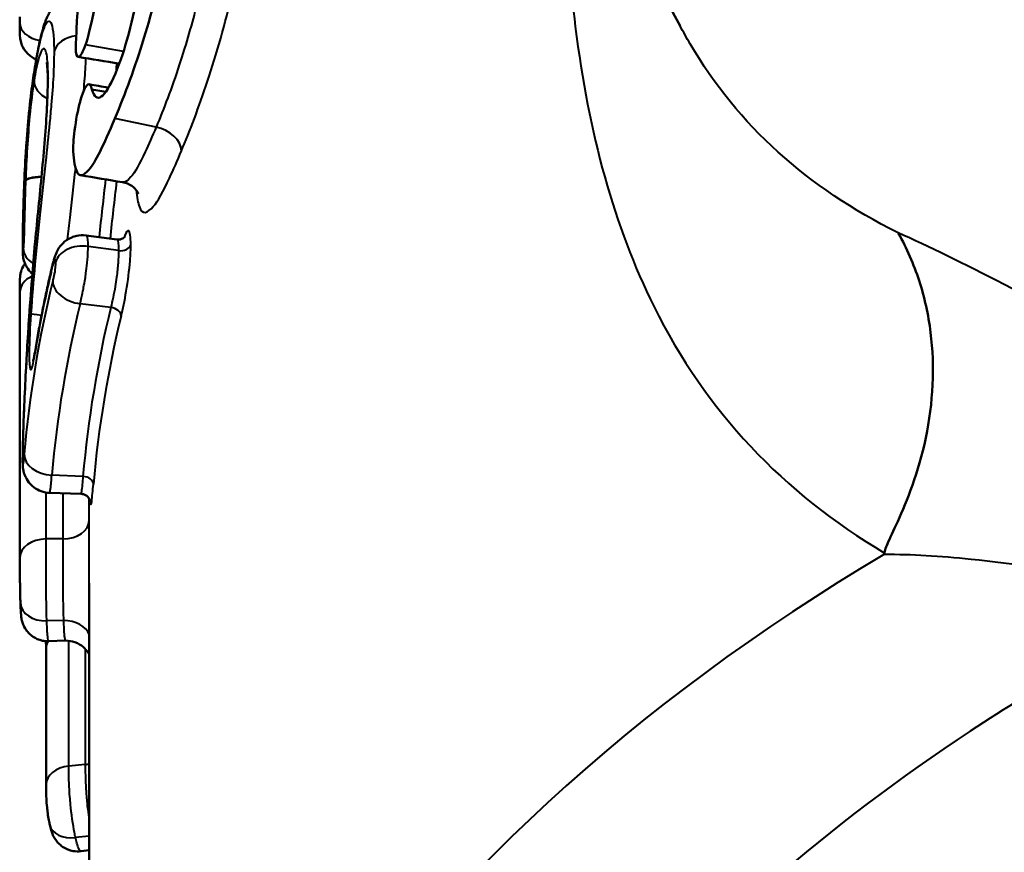
# Model space of a CAD drawing. Units: millimetres. Extents: x 67 to 434, y 174 to 363.
# Drawn here: x 387 to 394, y 289 to 295 of the extents above; entities that cross this region are included whole.
import ezdxf

# ---------------------------------------------------------------- set-up
doc = ezdxf.new("R2010")
doc.units = ezdxf.units.MM
doc.header["$LTSCALE"] = 1.5
doc.layers.add('Visible Edges(Frese)', color=7, linetype='Continuous', lineweight=50)
doc.layers.add('Visible Tangent Edges(Frese)', color=7, linetype='Continuous', lineweight=40)

msp = doc.modelspace()

# ---------------------------------------------------------------- linework, layer by layer
at = {"layer": 'Visible Edges(Frese)'}
for p, q in [((387.5366, 294.3197), (387.4375, 294.3378)), ((387.3962, 293.2855), (387.6166, 293.2563)), ((386.9184, 292.8777), (386.9184, 290.9635)), ((387.3582, 291.423), (387.1339, 291.4301)), ((387.4169, 282.3116), (387.4169, 290.7797)), ((387.2455, 290.3649), (387.1257, 290.3609)), ((387.107, 290.3081), (387.107, 289.327)), ((387.4169, 288.8545), (387.359, 288.8472))]:
    msp.add_line(p, q, dxfattribs=at)
for radius, start, end in [(10, 101.53696, 78.46304), (13.3, 193.71173, 208.01406)]:
    msp.add_arc((403.4169, 301.0436), radius, start, end, dxfattribs=at)
for centre, major_axis, ratio, start_param, end_param in [((387.4629, 294.969), (0.3546, 0.2846), 0.43785, 2.482326, 2.522716), ((387.0037, 293.3611), (0.0595, 0.6772), 0.052413, 4.517668, 4.534447), ((386.9639, 291.9996), (0.0137, 0.3203), 0.052632, 1.578862, 1.645372)]:
    msp.add_ellipse(centre, major_axis=major_axis, ratio=ratio, start_param=start_param, end_param=end_param, dxfattribs=at)
for points, knots in [([(388.0203, 295.8631), (388.0203, 295.7031), (388.0013, 295.5227), (387.9646, 295.3217), (387.9279, 295.1206), (387.8758, 294.9159), (387.8118, 294.7068), (387.7479, 294.4976), (387.677, 294.3055), (387.6029, 294.1296)], [0, 0, 0, 0, 1, 1, 1, 2, 2, 2, 3, 3, 3, 3]), ([(387.6085, 295.4696), (387.569, 295.376), (387.5421, 295.2972), (387.5261, 295.2335), (387.51, 295.1697), (387.4871, 295.0706), (387.4587, 294.9357), (387.4302, 294.8009), (387.4078, 294.7084), (387.3905, 294.6584)], [0, 0, 0, 0, 1, 1, 1, 2, 2, 2, 3, 3, 3, 3]), ([(387.6061, 294.454), (387.6414, 294.5375), (387.6738, 294.633), (387.7025, 294.7406), (387.7313, 294.8483), (387.754, 294.9576), (387.77, 295.0689), (387.786, 295.1801), (387.7942, 295.285), (387.7942, 295.3835)], [0, 0, 0, 0, 1, 1, 1, 2, 2, 2, 3, 3, 3, 3]), ([(387.1062, 294.8391), (387.1101, 294.8489), (387.1144, 294.8587), (387.1245, 294.8793), (387.1304, 294.8901), (387.1458, 294.9139), (387.1554, 294.9271), (387.1844, 294.9567), (387.2044, 294.9738), (387.2563, 294.998), (387.2836, 295.0059), (387.3212, 295.0079), (387.3298, 295.0078), (387.3382, 295.0073)], [0, 0, 0, 0, 0.00534105, 0.00534105, 0.0106821, 0.0106821, 0.01602315, 0.01602315, 0.0213642, 0.0213642, 0.02515109, 0.02515109, 0.02623459, 0.02623459, 0.02623459, 0.02623459]), ([(386.9169, 294.8624), (386.9169, 294.8594), (386.9169, 294.8564), (386.9169, 294.8505), (386.9169, 294.8476), (386.9169, 294.8418), (386.9169, 294.839), (386.917, 294.8334), (386.917, 294.8306), (386.917, 294.8252), (386.917, 294.8225), (386.917, 294.8199)], [0.032548815, 0.032548815, 0.032548815, 0.032548815, 0.033652223, 0.033652223, 0.034755631, 0.034755631, 0.035859039, 0.035859039, 0.036962447, 0.036962447, 0.038065855, 0.038065855, 0.038065855, 0.038065855]), ([(386.917, 294.8199), (386.9171, 294.8079), (386.9172, 294.7962), (386.9174, 294.7747), (386.9175, 294.7649), (386.9178, 294.7476), (386.918, 294.7405), (386.9185, 294.7275), (386.9185, 294.7231), (386.9203, 294.707), (386.921, 294.7017), (386.9233, 294.6901), (386.9244, 294.6842), (386.9305, 294.6646), (386.9331, 294.6525), (386.9548, 294.6189), (386.9617, 294.6092), (386.9796, 294.5907), (386.9883, 294.5828), (387.0095, 294.5678), (387.0217, 294.5607), (387.036, 294.5547)], [0, 0, 0, 0, 0.00496221, 0.00496221, 0.00992442, 0.00992442, 0.01488663, 0.01488663, 0.01984884, 0.01984884, 0.02155229, 0.02155229, 0.02273331, 0.02273331, 0.02378063, 0.02378063, 0.02411461, 0.02411461, 0.02432936, 0.02432936, 0.02451983, 0.02451983, 0.02451983, 0.02451983]), ([(387.0232, 294.4791), (387.0275, 294.5059), (387.0319, 294.5322), (387.0411, 294.5835), (387.0459, 294.6084), (387.0558, 294.6567), (387.0608, 294.6801), (387.0715, 294.7251), (387.077, 294.7466), (387.0886, 294.788), (387.0948, 294.8078), (387.1017, 294.8272)], [0, 0, 0, 0, 0.01097778, 0.01097778, 0.02195557, 0.02195557, 0.03293335, 0.03293335, 0.04391114, 0.04391114, 0.05488892, 0.05488892, 0.05488892, 0.05488892]), ([(387.3905, 294.6584), (387.3718, 294.6045), (387.3557, 294.5759), (387.3418, 294.5725), (387.3279, 294.5691), (387.3212, 294.5923), (387.3212, 294.6422)], [0, 0, 0, 0, 1, 1, 1, 2, 2, 2, 2]), ([(387.1193, 294.3984), (387.1193, 294.4224), (387.1189, 294.4445), (387.1174, 294.4827), (387.1163, 294.4989), (387.114, 294.5229), (387.1125, 294.5308), (387.1122, 294.5322), (387.1122, 294.5323), (387.1122, 294.5323)], [0, 0, 0, 0, 0.01105632, 0.01105632, 0.02211265, 0.02211265, 0.03316897, 0.03316897, 0.03415032, 0.03415032, 0.03415032, 0.03415032]), ([(386.9387, 293.1966), (386.9387, 293.2382), (386.9392, 293.2864), (386.9413, 293.4106), (386.9433, 293.4898), (386.9489, 293.6546), (386.9526, 293.738), (386.962, 293.9067), (386.9678, 293.9899), (386.9819, 294.1572), (386.9905, 294.2407), (387.0073, 294.3743), (387.015, 294.4281), (387.0232, 294.4791)], [0, 0, 0, 0, 0.0169599, 0.0169599, 0.0415126, 0.0415126, 0.0659685, 0.0659685, 0.0910792, 0.0910792, 0.1190419, 0.1190419, 0.1398136, 0.1398136, 0.1398136, 0.1398136]), ([(387.4375, 294.3378), (387.4538, 294.2839), (387.4759, 294.2668), (387.5048, 294.2863), (387.5337, 294.3057), (387.5672, 294.3617), (387.6061, 294.454)], [0, 0, 0, 0, 1, 1, 1, 2, 2, 2, 2]), ([(387.0281, 293.2382), (387.0361, 293.32), (387.0443, 293.4031), (387.0608, 293.5697), (387.069, 293.6531), (387.0844, 293.8179), (387.0917, 293.8993), (387.1043, 294.0583), (387.1097, 294.1355), (387.1172, 294.2783), (387.1193, 294.3443), (387.1193, 294.3984)], [0, 0, 0, 0, 0.0249748, 0.0249748, 0.0499496, 0.0499496, 0.0749245, 0.0749245, 0.0998993, 0.0998993, 0.1248741, 0.1248741, 0.1248741, 0.1248741]), ([(387.3029, 293.918), (387.3029, 293.9615), (387.3086, 294.0212), (387.3203, 294.0969), (387.332, 294.1727), (387.3467, 294.2375), (387.3648, 294.2915)], [0, 0, 0, 0, 1, 1, 1, 2, 2, 2, 2]), ([(387.6029, 294.1296), (387.5209, 293.9348), (387.4611, 293.8114), (387.4171, 293.7608), (387.3731, 293.7103), (387.3445, 293.706), (387.3277, 293.7486), (387.3109, 293.7912), (387.3029, 293.8476), (387.3029, 293.918)], [0, 0, 0, 0, 1, 1, 1, 2, 2, 2, 3, 3, 3, 3]), ([(387.6581, 293.6693), (387.6822, 293.6653), (387.7065, 293.6548), (387.7416, 293.6304), (387.7529, 293.6174), (387.7668, 293.598), (387.7699, 293.5913), (387.7721, 293.5863), (387.7723, 293.5858), (387.7723, 293.5859)], [0.11796597, 0.11796597, 0.11796597, 0.11796597, 0.12555838, 0.12555838, 0.13309547, 0.13309547, 0.14058762, 0.14058762, 0.14332699, 0.14332699, 0.14332699, 0.14332699]), ([(393.2461, 293.3046), (393.2471, 293.3028), (393.2481, 293.3011), (393.3094, 293.1931), (393.3592, 293.0794), (393.4368, 292.84), (393.4644, 292.715), (393.5115, 292.3377), (393.4987, 292.0798), (393.3931, 291.5749), (393.3104, 291.3714), (393.2131, 291.1565), (393.1864, 291.1017), (393.163, 291.0482), (393.1563, 291.0322), (393.1506, 291.0138), (393.1491, 291.0083), (393.1482, 291.0011), (393.148, 290.9988), (393.1483, 290.9967)], [-0.0006702, -0.0006702, -0.0006702, -0.0006702, 0, 0, 0.0401872, 0.0401872, 0.0804383, 0.0804383, 0.1583522, 0.1583522, 0.235504, 0.235504, 0.270799, 0.270799, 0.2830505, 0.2830505, 0.287795, 0.287795, 0.2901628, 0.2901628, 0.2901628, 0.2901628]), ([(386.9469, 291.9978), (386.9504, 292.0797), (386.9542, 292.1617), (386.9625, 292.3257), (386.967, 292.4077), (386.9767, 292.5717), (386.982, 292.6536), (386.9932, 292.8174), (386.9992, 292.8993), (387.0122, 293.0629), (387.0189, 293.1441), (387.027, 293.227)], [0, 0, 0, 0, 0.0244561, 0.0244561, 0.0489121, 0.0489121, 0.0733682, 0.0733682, 0.0978242, 0.0978242, 0.1222803, 0.1222803, 0.1222803, 0.1222803]), ([(387.1459, 293.0415), (387.1481, 293.0508), (387.1504, 293.06), (387.155, 293.0785), (387.1574, 293.0876), (387.1626, 293.1059), (387.1652, 293.115), (387.1715, 293.1344), (387.1744, 293.1437), (387.1834, 293.1643), (387.1859, 293.1699), (387.1953, 293.1876), (387.1971, 293.1991), (387.2447, 293.2449), (387.2572, 293.2571), (387.3024, 293.2759), (387.3141, 293.2799), (387.347, 293.2869), (387.3705, 293.2889), (387.3962, 293.2855)], [0, 0, 0, 0, 0.00360662, 0.00360662, 0.00721323, 0.00721323, 0.01081985, 0.01081985, 0.01442647, 0.01442647, 0.01554891, 0.01554891, 0.01695215, 0.01695215, 0.01760084, 0.01760084, 0.01778292, 0.01778292, 0.01803309, 0.01803309, 0.01803309, 0.01803309]), ([(387.676, 293.2792), (387.676, 293.2792), (387.6759, 293.2792), (387.6757, 293.2789), (387.6753, 293.2782), (387.673, 293.2754), (387.6704, 293.2724), (387.6626, 293.2664), (387.6578, 293.2632), (387.6443, 293.2579), (387.6359, 293.2558), (387.6232, 293.2557), (387.6199, 293.2559), (387.6166, 293.2563)], [0.029566459, 0.029566459, 0.029566459, 0.029566459, 0.03018309, 0.03018309, 0.032006291, 0.032006291, 0.034694033, 0.034694033, 0.036715886, 0.036715886, 0.038548653, 0.038548653, 0.039167176, 0.039167176, 0.039167176, 0.039167176]), ([(387.008, 293.0095), (386.9978, 293.0184), (386.99, 293.027), (386.9704, 293.0513), (386.9638, 293.0642), (386.9498, 293.0934), (386.9474, 293.1039), (386.941, 293.1298), (386.9409, 293.1355), (386.9398, 293.1459), (386.9396, 293.1489), (386.9393, 293.1553), (386.9392, 293.1578), (386.9389, 293.1644), (386.9389, 293.168), (386.9388, 293.1753), (386.9387, 293.1789), (386.9387, 293.1862), (386.9387, 293.1899), (386.9387, 293.1946), (386.9387, 293.1956), (386.9387, 293.1966)], [0.006452036, 0.006452036, 0.006452036, 0.006452036, 0.006511592, 0.006511592, 0.006639929, 0.006639929, 0.006883219, 0.006883219, 0.007425474, 0.007425474, 0.008015727, 0.008015727, 0.00887239, 0.00887239, 0.010347411, 0.010347411, 0.011822431, 0.011822431, 0.013297452, 0.013297452, 0.013677837, 0.013677837, 0.013677837, 0.013677837]), ([(386.9549, 293.0832), (386.9484, 293.0743), (386.9443, 293.0669), (386.9316, 293.0428), (386.9291, 293.0334), (386.9218, 293.0088), (386.9212, 293.0011), (386.9197, 292.9894), (386.9196, 292.9868), (386.9193, 292.9826), (386.9192, 292.9811), (386.9191, 292.978), (386.919, 292.9766), (386.9189, 292.9717), (386.9188, 292.9689), (386.9187, 292.9601), (386.9186, 292.9539), (386.9185, 292.9401), (386.9185, 292.9327), (386.9185, 292.917), (386.9185, 292.9087), (386.9184, 292.8929), (386.9184, 292.8853), (386.9184, 292.8777)], [0.01035542, 0.01035542, 0.01035542, 0.01035542, 0.01041867, 0.01041867, 0.01059958, 0.01059958, 0.0110287, 0.0110287, 0.01145261, 0.01145261, 0.01186303, 0.01186303, 0.01251401, 0.01251401, 0.01443199, 0.01443199, 0.01816229, 0.01816229, 0.02189259, 0.02189259, 0.0256229, 0.0256229, 0.02883424, 0.02883424, 0.02883424, 0.02883424]), ([(387.0274, 292.4491), (387.0339, 292.4887), (387.0407, 292.5283), (387.0548, 292.6075), (387.0621, 292.6471), (387.0773, 292.7261), (387.0852, 292.7656), (387.1016, 292.8445), (387.1101, 292.884), (387.1276, 292.9628), (387.1366, 293.0021), (387.1459, 293.0415)], [3.2567154, 3.2567154, 3.2567154, 3.2567154, 3.26685609, 3.26685609, 3.27699679, 3.27699679, 3.28713748, 3.28713748, 3.29727817, 3.29727817, 3.30741887, 3.30741887, 3.30741887, 3.30741887]), ([(387.014, 292.3805), (387.014, 292.3805), (387.0141, 292.3807), (387.0146, 292.3825), (387.0155, 292.3862), (387.0181, 292.3977), (387.0199, 292.4064), (387.0236, 292.4262), (387.0255, 292.4371), (387.0274, 292.4491)], [0.07534193, 0.07534193, 0.07534193, 0.07534193, 0.07668386, 0.07668386, 0.08164211, 0.08164211, 0.08779045, 0.08779045, 0.09343571, 0.09343571, 0.09343571, 0.09343571]), ([(386.9382, 291.6624), (386.9382, 291.6918), (386.9387, 291.7016), (386.9394, 291.7416), (386.9398, 291.7621), (386.9408, 291.8034), (386.9413, 291.8243), (386.9424, 291.8667), (386.943, 291.8882), (386.9444, 291.9319), (386.9452, 291.954), (386.9461, 291.9765)], [0, 0, 0, 0, 0.00657244, 0.00657244, 0.01314489, 0.01314489, 0.01971733, 0.01971733, 0.02628977, 0.02628977, 0.03286222, 0.03286222, 0.03286222, 0.03286222]), ([(387.1339, 291.4301), (387.1125, 291.4308), (387.0909, 291.4352), (387.0518, 291.4494), (387.0347, 291.4593), (387.004, 291.482), (386.9921, 291.4947), (386.9701, 291.5224), (386.9634, 291.5355), (386.9502, 291.5637), (386.9475, 291.5746), (386.9424, 291.5951), (386.9414, 291.6024), (386.9396, 291.6166), (386.9393, 291.6222), (386.9386, 291.6332), (386.9385, 291.6383), (386.9383, 291.6483), (386.9383, 291.6533), (386.9382, 291.6597), (386.9382, 291.661), (386.9382, 291.6624)], [0.0149831, 0.0149831, 0.0149831, 0.0149831, 0.015239859, 0.015239859, 0.015511351, 0.015511351, 0.015855711, 0.015855711, 0.016373172, 0.016373172, 0.017255177, 0.017255177, 0.018492659, 0.018492659, 0.020160069, 0.020160069, 0.022052549, 0.022052549, 0.02394503, 0.02394503, 0.024445503, 0.024445503, 0.024445503, 0.024445503]), ([(387.3582, 291.423), (387.3663, 291.4228), (387.3744, 291.4211), (387.389, 291.4158), (387.3953, 291.4121), (387.4065, 291.4038), (387.4107, 291.3993), (387.4178, 291.3904), (387.4201, 291.3865), (387.4236, 291.3797), (387.4246, 291.377), (387.4263, 291.3723), (387.4269, 291.3705), (387.4278, 291.367), (387.428, 291.3658), (387.4282, 291.3644), (387.4283, 291.3641), (387.4283, 291.3641)], [0.035818104, 0.035818104, 0.035818104, 0.035818104, 0.036286567, 0.036286567, 0.036792827, 0.036792827, 0.037431075, 0.037431075, 0.038250121, 0.038250121, 0.039163556, 0.039163556, 0.040259086, 0.040259086, 0.041870143, 0.041870143, 0.043455478, 0.043455478, 0.043455478, 0.043455478]), ([(386.9184, 290.9635), (386.9184, 290.9454), (386.9185, 290.9266), (386.9185, 290.8869), (386.9186, 290.866), (386.9187, 290.8322), (386.9188, 290.8205), (386.919, 290.7986), (386.9191, 290.7884), (386.9193, 290.7647), (386.9195, 290.751), (386.9199, 290.7259), (386.9201, 290.7144), (386.9207, 290.6852), (386.9212, 290.6685), (386.9219, 290.6466), (386.9221, 290.6406), (386.9223, 290.6346)], [0, 0, 0, 0, 0.00761317, 0.00761317, 0.01522634, 0.01522634, 0.01903293, 0.01903293, 0.02212509, 0.02212509, 0.02605293, 0.02605293, 0.02963515, 0.02963515, 0.03565216, 0.03565216, 0.03806585, 0.03806585, 0.03806585, 0.03806585]), ([(386.9223, 290.6346), (386.9228, 290.6224), (386.9232, 290.6106), (386.9242, 290.5883), (386.9248, 290.578), (386.926, 290.5589), (386.9266, 290.5504), (386.9282, 290.5367), (386.9287, 290.532), (386.9304, 290.5216), (386.9313, 290.5165), (386.9347, 290.5024), (386.938, 290.491), (386.9462, 290.4709), (386.9512, 290.4586), (386.9705, 290.4321), (386.9772, 290.4237), (386.994, 290.4075), (387.0027, 290.4001), (387.0305, 290.3815), (387.0533, 290.3704), (387.095, 290.3618), (387.1105, 290.3604), (387.1257, 290.3609)], [0, 0, 0, 0, 0.00496668, 0.00496668, 0.00993336, 0.00993336, 0.01490003, 0.01490003, 0.01738337, 0.01738337, 0.01925494, 0.01925494, 0.02106161, 0.02106161, 0.02268363, 0.02268363, 0.02330156, 0.02330156, 0.02375973, 0.02375973, 0.02446248, 0.02446248, 0.02483339, 0.02483339, 0.02483339, 0.02483339]), ([(387.4169, 290.2666), (387.4143, 290.2716), (387.4111, 290.277), (387.4005, 290.2927), (387.3912, 290.3052), (387.3604, 290.3317), (387.3406, 290.3452), (387.2943, 290.3612), (387.2716, 290.3653), (387.2477, 290.3649), (387.2466, 290.3649), (387.2455, 290.3649)], [0.04719692, 0.04719692, 0.04719692, 0.04719692, 0.048535062, 0.048535062, 0.050780477, 0.050780477, 0.052638603, 0.052638603, 0.053960214, 0.053960214, 0.054025176, 0.054025176, 0.054025176, 0.054025176]), ([(387.107, 289.327), (387.107, 289.3123), (387.1071, 289.2966), (387.1078, 289.2634), (387.1084, 289.2459), (387.1103, 289.2078), (387.1117, 289.1865), (387.1155, 289.1485), (387.1171, 289.1354), (387.1213, 289.1035), (387.1242, 289.0857), (387.1295, 289.0581), (387.1318, 289.0473), (387.1341, 289.0372)], [0, 0, 0, 0, 0.00574414, 0.00574414, 0.01148828, 0.01148828, 0.01723242, 0.01723242, 0.02082375, 0.02082375, 0.02535549, 0.02535549, 0.0287207, 0.0287207, 0.0287207, 0.0287207]), ([(387.1341, 289.0372), (387.1355, 289.031), (387.137, 289.0248), (387.1403, 289.012), (387.142, 289.0055), (387.1464, 288.9911), (387.1488, 288.9834), (387.1575, 288.9616), (387.1616, 288.9478), (387.1882, 288.9135), (387.1957, 288.9047), (387.214, 288.8883), (387.2232, 288.8811), (387.2521, 288.8633), (387.2755, 288.8531), (387.3208, 288.8454), (387.3404, 288.8449), (387.359, 288.8472)], [0, 0, 0, 0, 0.00212156, 0.00212156, 0.00424313, 0.00424313, 0.00636469, 0.00636469, 0.00848625, 0.00848625, 0.0090882, 0.0090882, 0.00951488, 0.00951488, 0.01016756, 0.01016756, 0.01060782, 0.01060782, 0.01060782, 0.01060782])]:
    msp.add_open_spline(points, degree=3, knots=knots, dxfattribs=at)
for points in [[(387.3268, 294.7729), (387.3419, 295.0848), (387.3574, 295.3967), (387.3733, 295.7085)], [(387.3212, 294.6422), (387.3212, 294.6486), (387.3231, 294.6922), (387.3268, 294.7729)], [(387.6339, 294.524), (387.5352, 294.5401), (387.4365, 294.5562), (387.3378, 294.5723)], [(387.3648, 294.2915), (387.3964, 294.3852), (387.4212, 294.4005), (387.4375, 294.3378)], [(387.4156, 294.3754), (387.4625, 294.3671), (387.5093, 294.3588), (387.5562, 294.3504)], [(387.6581, 293.6693), (387.5568, 293.6862), (387.4556, 293.703), (387.3544, 293.7198)], [(387.107, 290.3081), (387.107, 290.3236), (387.1066, 290.3416), (387.1059, 290.3613)]]:
    msp.add_open_spline(points, degree=3, dxfattribs=at)
at = {"layer": 'Visible Tangent Edges(Frese)'}
for p, q in [((387.6643, 294.611), (387.3905, 294.6584)), ((387.9, 294.0671), (387.6029, 294.1296)), ((387.6296, 293.1767), (387.4097, 293.2065)), ((387.5738, 292.7664), (387.3521, 292.7934)), ((387.3729, 291.5484), (387.1484, 291.5583)), ((387.1081, 291.0978), (387.1081, 291.4326)), ((387.2281, 291.4272), (387.2281, 291.098)), ((387.4177, 291.231), (387.4177, 291.3901)), ((387.2281, 291.098), (387.1081, 291.0978)), ((387.2322, 290.5093), (387.1122, 290.5071)), ((387.2703, 289.46), (387.2703, 290.364)), ((387.3891, 290.3056), (387.3891, 289.472)), ((387.3891, 289.472), (387.2703, 289.46)), ((387.4169, 288.9568), (387.3192, 288.9455))]:
    msp.add_line(p, q, dxfattribs=at)
for centre, major_axis, ratio, start_param, end_param in [((387.107, 294.8208), (-0.19, -0.0009), 0.707103, 0, 1.334808), ((387.29, 294.7597), (-0.1883, 0.0675), 0.917509, 0, 0.261382), ((387.2919, 294.7648), (-0.1857, 0.0743), 0.934704, 0, 0.295), ((387.3614, 294.5862), (-0.2, 0), 0.707107, 4.897317, 6.109774), ((387.2206, 294.4474), (-0.1975, 0.0317), 0.702607, 0, 0.112166), ((387.2191, 294.3846), (-0.1975, 0.0314), 0.702674, 0.111333, 1.139322), ((387.3193, 294.3984), (-0.2, 0), 0.707107, 6.125453, 6.283185), ((387.9, 293.9327), (0.1751, -0.0737), 0.677708, 0.277963, 1.848759), ((387.1588, 293.671), (-0.1998, 0.0082), 0.192589, 5.15731, 6.231519), ((387.1587, 293.6688), (-0.1998, 0.0082), 0.18529, 5.158413, 6.231648), ((387.2261, 293.2074), (-0.199, 0.0196), 0.190265, 0, 0.083315), ((387.2272, 293.2188), (-0.1991, 0.0194), 0.17401, 0, 0.08348), ((387.1387, 293.1966), (-0.2, 0), 0.707107, 6.231519, 6.283185), ((387.1428, 293.1866), (-0.1994, 0.0159), 0.705984, 0.056277, 0.926371), ((387.372, 293.0676), (-0.2, 0), 0.707107, 4.522974, 6.10604), ((387.6437, 293.2288), (0.075, 0), 0.707107, 4.522974, 6.089104), ((403.4169, 291.0929), (-16.5, 0), 0.707107, 6.117359, 6.168063), ((387.3405, 292.9954), (-0.1946, 0.0461), 0.697407, 0, 0.163592), ((387.1084, 292.8777), (-0.19, 0), 0.707107, 5.278637, 6.283185), ((403.4169, 290.984), (-16.5, 0), 0.707107, 6.113116, 6.221049), ((387.3521, 292.9348), (-0.1944, 0.0472), 0.696905, 0.167661, 1.738458), ((403.4169, 290.8426), (-16.3, 0), 0.707107, 6.113116, 6.221049), ((403.4169, 290.8426), (-16.075, 0), 0.707107, 6.113116, 6.221049), ((387.5738, 292.7134), (0.0729, -0.0177), 0.696905, 0.167661, 1.738458), ((387.1965, 292.7091), (-0.1995, 0.0145), 0.037129, 0.069916, 0.916222), ((403.4169, 290.7896), (-16, 0), 0.707107, 6.113116, 6.221049), ((387.2248, 292.4168), (-0.1974, 0.0323), 0.702426, 0, 0.114367), ((387.1459, 291.9687), (-0.1998, 0.0078), 0.076908, 6.240896, 6.283185), ((387.1467, 291.9893), (-0.1998, 0.0085), 0.008348, 6.240415, 6.283185), ((387.1382, 291.6624), (-0.2, 0), 0.707107, 6.232028, 6.283185), ((387.1484, 291.6997), (-0.1992, 0.0175), 0.705742, 0.062017, 1.632813), ((387.3729, 291.4954), (0.0747, -0.0066), 0.705742, 0.062017, 1.632813), ((387.2277, 291.2323), (0.19, 0), 0.707107, 4.714401, 6.273462), ((387.1084, 290.9635), (-0.19, 0), 0.707107, 4.714401, 6.283185), ((403.4169, 282.3116), (-16, 0), 0.707107, 5.409135, 6.283185), ((387.1122, 290.6415), (-0.1899, -0.0068), 0.706878, 0, 1.545373), ((387.2322, 290.3749), (0.1899, 0.0068), 0.706878, 0.208517, 1.545373), ((387.297, 290.3081), (-0.19, 0), 0.707107, 5.879824, 6.283185), ((387.3623, 289.605), (0.19, 0), 0.707107, 4.853559, 5.003709), ((387.297, 289.327), (-0.19, 0), 0.707107, 4.853559, 6.283185), ((387.3192, 289.0798), (-0.1851, -0.0427), 0.697901, 0, 1.411328)]:
    msp.add_ellipse(centre, major_axis=major_axis, ratio=ratio, start_param=start_param, end_param=end_param, dxfattribs=at)
for points, knots in [([(390.8629, 296.6522), (390.8316, 295.9873), (390.8508, 295.3627), (391.0151, 294.02), (391.2023, 293.3462), (391.8645, 292.0127), (392.4158, 291.4332), (393.1483, 290.9967)], [20.153497, 20.153497, 20.153497, 20.153497, 20.424363, 20.424363, 20.790934, 20.790934, 21.28077, 21.28077, 21.28077, 21.28077]), ([(388.0821, 293.8944), (388.1425, 294.0378), (388.2079, 294.2078), (388.3358, 294.5949), (388.399, 294.8145), (388.4909, 295.22), (388.5224, 295.405), (388.5503, 295.6759), (388.5554, 295.7728), (388.5554, 295.8596)], [-0.2267305, -0.2267305, -0.2267305, -0.2267305, -0.1624987, -0.1624987, -0.0956637, -0.0956637, -0.0367937, -0.0367937, 0, 0, 0, 0]), ([(388.2557, 295.2446), (388.2449, 295.1848), (388.2325, 295.1237), (388.1871, 294.92), (388.1474, 294.7739), (388.1053, 294.6355)], [0.07358179, 0.07358179, 0.07358179, 0.07358179, 0.09566366, 0.09566366, 0.14716615, 0.14716615, 0.14716615, 0.14716615]), ([(387.0941, 294.7855), (387.1063, 294.8164), (387.1184, 294.8317), (387.1287, 294.8301), (387.1452, 294.8275), (387.1576, 294.7809), (387.1637, 294.6714), (387.1644, 294.6423), (387.1644, 294.6106)], [0, 0, 0, 0, 0.02751015, 0.02751015, 0.02751015, 0.0715264, 0.0715264, 0.08495791, 0.08495791, 0.08495791, 0.08495791]), ([(393.2461, 293.3046), (392.5929, 293.6317), (392.0958, 294.0741), (391.7228, 294.7095), (391.6987, 294.7528), (391.6752, 294.7968)], [-21.2512172, -21.2512172, -21.2512172, -21.2512172, -20.7909339, -20.7909339, -20.7579543, -20.7579543, -20.7579543, -20.7579543]), ([(387.0219, 294.4634), (387.0335, 294.5357), (387.0461, 294.6032), (387.07, 294.7084), (387.0811, 294.7492), (387.0921, 294.7803)], [0, 0, 0, 0, 0.03051979, 0.03051979, 0.05488892, 0.05488892, 0.05488892, 0.05488892]), ([(387.0921, 294.7803), (387.0925, 294.7812), (387.0928, 294.7821), (387.0934, 294.7838), (387.0937, 294.7847), (387.0941, 294.7855)], [0, 0, 0, 0, 0.000715369, 0.000715369, 0.001430738, 0.001430738, 0.001430738, 0.001430738]), ([(387.1644, 294.6106), (387.1644, 294.5582), (387.1628, 294.4987), (387.156, 294.3692), (387.1509, 294.2997), (387.1444, 294.2276), (387.1405, 294.1843), (387.1364, 294.1408), (387.1233, 294.0031), (387.1136, 293.9068), (387.1027, 293.8112), (387.089, 293.6918), (387.0759, 293.574), (387.0504, 293.3298), (387.038, 293.2039), (387.0159, 292.9599), (387.0062, 292.8417), (386.9975, 292.7231)], [0, 0, 0, 0, 0.0222143, 0.0222143, 0.0444235, 0.0444235, 0.0444235, 0.0577571, 0.0577571, 0.0862387, 0.0862387, 0.0862387, 0.1218165, 0.1218165, 0.1597004, 0.1597004, 0.1951654, 0.1951654, 0.1951654, 0.1951654]), ([(387.1217, 294.4206), (387.1217, 294.4665), (387.1205, 294.5075), (387.1134, 294.5921), (387.1054, 294.6226), (387.083, 294.6387), (387.0674, 294.6114), (387.0411, 294.5165), (387.0303, 294.4632), (387.0204, 294.4004)], [0, 0, 0, 0, 0.0195004, 0.0195004, 0.050701, 0.050701, 0.0884349, 0.0884349, 0.1149107, 0.1149107, 0.1149107, 0.1149107]), ([(388.1053, 294.6355), (388.0927, 294.5943), (388.0799, 294.5538), (388.0128, 294.3491), (387.9552, 294.1982), (387.9, 294.0671)], [0.14716615, 0.14716615, 0.14716615, 0.14716615, 0.16249873, 0.16249873, 0.22673051, 0.22673051, 0.22673051, 0.22673051]), ([(387.3789, 294.329), (387.3841, 294.3902), (387.3885, 294.45), (387.3928, 294.5259), (387.3937, 294.5446), (387.3945, 294.563)], [-0.0377077, -0.0377077, -0.0377077, -0.0377077, -0.02221426, -0.02221426, -0.01697032, -0.01697032, -0.01697032, -0.01697032]), ([(387.6144, 294.5272), (387.6137, 294.5104), (387.6128, 294.4933), (387.6117, 294.4727), (387.6115, 294.4696), (387.6113, 294.4664)], [0.023242323, 0.023242323, 0.023242323, 0.023242323, 0.029685118, 0.029685118, 0.030849792, 0.030849792, 0.030849792, 0.030849792]), ([(386.9389, 293.2039), (386.9389, 293.2292), (386.9391, 293.2575), (386.9401, 293.3319), (386.941, 293.3796), (386.9421, 293.4289), (386.9432, 293.4771), (386.9447, 293.5278), (386.9492, 293.6557), (386.9526, 293.7333), (386.9595, 293.8582), (386.9625, 293.9053), (386.9718, 294.0365), (386.9787, 294.1181), (386.9949, 294.2728), (387.0041, 294.3452), (387.0167, 294.43), (387.0193, 294.4468), (387.0219, 294.4634)], [0, 0, 0, 0, 0.0107651, 0.0107651, 0.0265926, 0.0265926, 0.0265926, 0.0420434, 0.0420434, 0.0650411, 0.0650411, 0.0792014, 0.0792014, 0.1054781, 0.1054781, 0.1328358, 0.1328358, 0.1398136, 0.1398136, 0.1398136, 0.1398136]), ([(387.0204, 294.4004), (387.0086, 294.3264), (386.9978, 294.2392), (386.9752, 293.9979), (386.9657, 293.8348), (386.9593, 293.6811)], [0, 0, 0, 0, 0.03119372, 0.03119372, 0.07797136, 0.07797136, 0.07797136, 0.07797136]), ([(387.0285, 293.2352), (387.0486, 293.4407), (387.0709, 293.6548), (387.1075, 294.0674), (387.1217, 294.2734), (387.1217, 294.4206)], [0, 0, 0, 0, 0.062437, 0.062437, 0.1248741, 0.1248741, 0.1248741, 0.1248741]), ([(387.9, 294.0671), (387.8725, 294.0017), (387.8459, 293.9405), (387.7815, 293.8031), (387.7467, 293.7394), (387.718, 293.7072)], [0, 0, 0, 0, 0.03131913, 0.03131913, 0.08101344, 0.08101344, 0.08101344, 0.08101344]), ([(387.7559, 293.6133), (387.7606, 293.5594), (387.7693, 293.5211), (387.7797, 293.4917), (387.8008, 293.4318), (387.8367, 293.4457), (387.8791, 293.4935), (387.9129, 293.5316), (387.9529, 293.6058), (388.0238, 293.758), (388.0527, 293.8245), (388.0821, 293.8944)], [-0.1738945, -0.1738945, -0.1738945, -0.1738945, -0.143327, -0.143327, -0.143327, -0.0810134, -0.0810134, -0.0810134, -0.0313191, -0.0313191, 0, 0, 0, 0]), ([(387.2625, 293.2564), (387.268, 293.3096), (387.2738, 293.363), (387.2925, 293.5326), (387.3058, 293.6476), (387.3205, 293.7697)], [-0.13779192, -0.13779192, -0.13779192, -0.13779192, -0.1218165, -0.1218165, -0.08681074, -0.08681074, -0.08681074, -0.08681074]), ([(386.9593, 293.6789), (386.958, 293.6486), (386.957, 293.6192), (386.9546, 293.5383), (386.9533, 293.4873), (386.9521, 293.4367), (386.9514, 293.4057), (386.9505, 293.3743), (386.9487, 293.3099), (386.9477, 293.2773), (386.9463, 293.2426), (386.9462, 293.2401), (386.9461, 293.2376), (386.9457, 293.2305), (386.9454, 293.2261), (386.9445, 293.212), (386.9438, 293.203), (386.9431, 293.1946)], [0, 0, 0, 0, 0.00923308, 0.00923308, 0.02595872, 0.02595872, 0.02595872, 0.03619799, 0.03619799, 0.04643726, 0.04643726, 0.04643726, 0.04717261, 0.04717261, 0.0486389, 0.0486389, 0.05215902, 0.05215902, 0.05215902, 0.05215902]), ([(386.9593, 293.6811), (386.9593, 293.6808), (386.9593, 293.6804), (386.9593, 293.6797), (386.9593, 293.6793), (386.9593, 293.6789)], [0, 0, 0, 0, 0.0001116405, 0.0001116405, 0.0002232811, 0.0002232811, 0.0002232811, 0.0002232811]), ([(387.7173, 293.2186), (387.7173, 293.2746), (387.7123, 293.3139), (387.6949, 293.3245), (387.685, 293.3112), (387.673, 293.2819), (387.6712, 293.277), (387.6693, 293.2718)], [-0.06474734, -0.06474734, -0.06474734, -0.06474734, -0.040949, -0.040949, -0.02274944, -0.02274944, -0.01943571, -0.01943571, -0.01943571, -0.01943571]), ([(395.8362, 291.9162), (395.5786, 292.0689), (395.325, 292.2153), (394.6921, 292.5721), (394.3324, 292.7666), (393.7191, 293.0832), (393.46, 293.2095), (393.2461, 293.3046)], [0, 0, 0, 0, 0.1082226, 0.1082226, 0.2813789, 0.2813789, 0.4383893, 0.4383893, 0.4383893, 0.4383893]), ([(387.0274, 293.2238), (387.0276, 293.2257), (387.0278, 293.2276), (387.0282, 293.2314), (387.0284, 293.2333), (387.0285, 293.2352)], [0, 0, 0, 0, 0.000579317, 0.000579317, 0.001158634, 0.001158634, 0.001158634, 0.001158634]), ([(387.4097, 293.2065), (387.4097, 293.2237), (387.4116, 293.2454), (387.4022, 293.2819), (387.3994, 293.2853), (387.3968, 293.2859)], [-0.022215837, -0.022215837, -0.022215837, -0.022215837, -0.019140756, -0.019140756, -0.018033086, -0.018033086, -0.018033086, -0.018033086]), ([(387.6166, 293.2563), (387.6172, 293.2562), (387.6178, 293.256), (387.6259, 293.2513), (387.6296, 293.2229), (387.6296, 293.1767)], [0.03916718, 0.03916718, 0.03916718, 0.03916718, 0.040949, 0.040949, 0.06474734, 0.06474734, 0.06474734, 0.06474734]), ([(386.9431, 293.1946), (386.9428, 293.1901), (386.9424, 293.1858), (386.9416, 293.1775), (386.9413, 293.1737), (386.9404, 293.168), (386.94, 293.1668), (386.9395, 293.1689), (386.9393, 293.1721), (386.9391, 293.1806), (386.939, 293.1863), (386.9389, 293.1961), (386.9389, 293.2), (386.9389, 293.2039)], [0, 0, 0, 0, 0.00187888, 0.00187888, 0.00406823, 0.00406823, 0.00688719, 0.00688719, 0.00922826, 0.00922826, 0.01202448, 0.01202448, 0.01367784, 0.01367784, 0.01367784, 0.01367784]), ([(386.9471, 291.9978), (386.9527, 292.1283), (386.9591, 292.2587), (386.9781, 292.5977), (386.992, 292.8062), (387.0146, 293.0841), (387.0206, 293.1547), (387.0274, 293.2238)], [0, 0, 0, 0, 0.0389276, 0.0389276, 0.1012117, 0.1012117, 0.1222803, 0.1222803, 0.1222803, 0.1222803]), ([(387.3944, 293.0145), (387.397, 293.0343), (387.4002, 293.0588), (387.4062, 293.1198), (387.4082, 293.1512), (387.4095, 293.1861), (387.4097, 293.1972), (387.4097, 293.2065)], [-0.005940943, -0.005940943, -0.005940943, -0.005940943, -0.003753196, -0.003753196, -0.0015605, -0.0015605, 0, 0, 0, 0]), ([(387.6296, 293.1767), (387.6296, 293.1498), (387.6283, 293.1188), (387.6233, 293.0545), (387.6194, 293.0191), (387.6151, 292.9854)], [0, 0, 0, 0, 0.0139858, 0.0139858, 0.02708326, 0.02708326, 0.02708326, 0.02708326]), ([(387.6477, 292.7044), (387.6601, 292.7552), (387.6732, 292.8152), (387.697, 292.9559), (387.7068, 293.0347), (387.7157, 293.146), (387.7173, 293.1856), (387.7173, 293.2186)], [-0.05831778, -0.05831778, -0.05831778, -0.05831778, -0.03636308, -0.03636308, -0.0139858, -0.0139858, 0, 0, 0, 0]), ([(387.1433, 293.0188), (387.148, 293.0388), (387.1529, 293.0581), (387.1605, 293.0841), (387.1632, 293.0927), (387.1679, 293.105), (387.17, 293.1097), (387.1717, 293.1114), (387.1727, 293.1123), (387.1737, 293.1127), (387.175, 293.107), (387.1751, 293.0998), (387.1751, 293.0925)], [0, 0, 0, 0, 0.00851049, 0.00851049, 0.01330254, 0.01330254, 0.01701603, 0.01701603, 0.01701603, 0.01914076, 0.01914076, 0.02221584, 0.02221584, 0.02221584, 0.02221584]), ([(387.1751, 293.0925), (387.1751, 293.0889), (387.1751, 293.0849), (387.1747, 293.0747), (387.1743, 293.0682), (387.1731, 293.0541), (387.1722, 293.0467), (387.1713, 293.0394), (387.1707, 293.0342), (387.1698, 293.029), (387.1681, 293.0192), (387.1672, 293.0143), (387.1647, 293.0017), (387.1631, 292.9942), (387.1593, 292.9771), (387.1571, 292.9677), (387.155, 292.9587)], [0, 0, 0, 0, 0.0015605, 0.0015605, 0.0037532, 0.0037532, 0.00594094, 0.00594094, 0.00594094, 0.00749749, 0.00749749, 0.00913576, 0.00913576, 0.01188186, 0.01188186, 0.01569917, 0.01569917, 0.01569917, 0.01569917]), ([(387.3521, 292.7934), (387.3553, 292.8064), (387.3587, 292.8208), (387.3653, 292.8509), (387.3684, 292.8648), (387.3744, 292.8945), (387.3768, 292.9069), (387.3832, 292.942), (387.3881, 292.9679), (387.3944, 293.0145)], [-0.015699167, -0.015699167, -0.015699167, -0.015699167, -0.011881864, -0.011881864, -0.009135759, -0.009135759, -0.007497486, -0.007497486, -0.005940943, -0.005940943, -0.005940943, -0.005940943]), ([(387.6151, 292.9854), (387.612, 292.9615), (387.6086, 292.9392), (387.5958, 292.8627), (387.5848, 292.8118), (387.5738, 292.7664)], [0.02708326, 0.02708326, 0.02708326, 0.02708326, 0.03636308, 0.03636308, 0.05831778, 0.05831778, 0.05831778, 0.05831778]), ([(386.9975, 292.7231), (386.9958, 292.6992), (386.9942, 292.6753), (386.9867, 292.5471), (386.9844, 292.4498), (386.9872, 292.3421), (386.9909, 292.3168), (387.001, 292.3182), (387.0067, 292.3341), (387.0172, 292.3818), (387.0216, 292.4054), (387.0261, 292.4331)], [0, 0, 0, 0, 0.00713284, 0.00713284, 0.03873671, 0.03873671, 0.06304738, 0.06304738, 0.08174789, 0.08174789, 0.09343571, 0.09343571, 0.09343571, 0.09343571]), ([(386.9385, 291.6696), (386.9385, 291.6712), (386.9385, 291.6729), (386.9385, 291.6762), (386.9385, 291.6777), (386.9386, 291.6819), (386.9386, 291.6846), (386.9387, 291.6909), (386.9388, 291.6944), (386.9389, 291.7027), (386.939, 291.7075), (386.9391, 291.7186), (386.9393, 291.7249), (386.9395, 291.7397), (386.9397, 291.7481), (386.9401, 291.7641), (386.9402, 291.7717), (386.9407, 291.7909), (386.9409, 291.8027), (386.9416, 291.8299), (386.942, 291.8454), (386.943, 291.8814), (386.9436, 291.9021), (386.9449, 291.9409), (386.9455, 291.9589), (386.9463, 291.9771)], [0, 0, 0, 0, 0.00067399, 0.00067399, 0.00124139, 0.00124139, 0.0022345, 0.0022345, 0.0034758, 0.0034758, 0.00511437, 0.00511437, 0.0072445, 0.0072445, 0.01001368, 0.01001368, 0.01245254, 0.01245254, 0.0162036, 0.0162036, 0.02107997, 0.02107997, 0.02741926, 0.02741926, 0.03286222, 0.03286222, 0.03286222, 0.03286222]), ([(386.9463, 291.9771), (386.9464, 291.9806), (386.9465, 291.984), (386.9468, 291.9909), (386.947, 291.9944), (386.9471, 291.9978)], [0, 0, 0, 0, 0.001031229, 0.001031229, 0.002062459, 0.002062459, 0.002062459, 0.002062459]), ([(386.9488, 291.7085), (386.9477, 291.6966), (386.9467, 291.685), (386.9447, 291.6647), (386.9438, 291.6557), (386.942, 291.6422), (386.9412, 291.6379), (386.9406, 291.6376), (386.9402, 291.6375), (386.9398, 291.638), (386.9389, 291.6433), (386.9385, 291.654), (386.9385, 291.6696)], [0, 0, 0, 0, 0.00502753, 0.00502753, 0.00990258, 0.00990258, 0.01477273, 0.01477273, 0.01477273, 0.01782465, 0.01782465, 0.0244455, 0.0244455, 0.0244455, 0.0244455]), ([(387.134, 291.4302), (387.1353, 291.4306), (387.1372, 291.4436), (387.1406, 291.4736), (387.1422, 291.4903), (387.1453, 291.5241), (387.1469, 291.5414), (387.1484, 291.5583)], [-0.01477273, -0.01477273, -0.01477273, -0.01477273, -0.00990258, -0.00990258, -0.00502753, -0.00502753, 0, 0, 0, 0]), ([(387.3729, 291.5484), (387.3711, 291.5275), (387.3693, 291.5081), (387.3657, 291.4697), (387.3638, 291.4525), (387.3607, 291.4291), (387.3594, 291.4231), (387.3583, 291.423)], [0, 0, 0, 0, 0.00995362, 0.00995362, 0.02281925, 0.02281925, 0.03567911, 0.03567911, 0.03567911, 0.03567911]), ([(387.4277, 291.3674), (387.4281, 291.3585), (387.4287, 291.3523), (387.4309, 291.3418), (387.4329, 291.3474), (387.4374, 291.3818), (387.4396, 291.4024), (387.4438, 291.4468), (387.4457, 291.4688), (387.4478, 291.4921)], [-0.04941611, -0.04941611, -0.04941611, -0.04941611, -0.04107464, -0.04107464, -0.02281925, -0.02281925, -0.00995362, -0.00995362, 0, 0, 0, 0]), ([(387.4169, 290.7796), (387.4169, 290.8255), (387.417, 290.8714), (387.4173, 290.9897), (387.4175, 291.0586), (387.4176, 291.1599), (387.4177, 291.1964), (387.4177, 291.231)], [-0.05202147, -0.05202147, -0.05202147, -0.05202147, -0.0381479, -0.0381479, -0.01467227, -0.01467227, 0, 0, 0, 0]), ([(387.1122, 290.5071), (387.1115, 290.5252), (387.1109, 290.5453), (387.1097, 290.5955), (387.1091, 290.6252), (387.1082, 290.7129), (387.1081, 290.7749), (387.108, 290.9263), (387.108, 290.9725), (387.1081, 291.0485), (387.1081, 291.074), (387.1081, 291.0978)], [-0.03806585, -0.03806585, -0.03806585, -0.03806585, -0.03264005, -0.03264005, -0.02712119, -0.02712119, -0.02160233, -0.02160233, -0.00830859, -0.00830859, 0, 0, 0, 0]), ([(387.2281, 291.098), (387.2281, 291.0686), (387.2281, 291.0384), (387.2281, 290.9585), (387.228, 290.9081), (387.228, 290.7954), (387.2281, 290.7342), (387.2292, 290.6176), (387.2303, 290.5616), (387.2322, 290.5093)], [0, 0, 0, 0, 0.01467227, 0.01467227, 0.0381479, 0.0381479, 0.06866621, 0.06866621, 0.09752524, 0.09752524, 0.09752524, 0.09752524]), ([(393.1493, 290.9885), (393.1491, 290.9898), (393.149, 290.9912), (393.1486, 290.994), (393.1485, 290.9954), (393.1483, 290.9967)], [-0.000637612, -0.000637612, -0.000637612, -0.000637612, 0, 0, 0.000625068, 0.000625068, 0.000625068, 0.000625068]), ([(393.1493, 290.9885), (393.3395, 290.9882), (393.5487, 290.976), (394.0774, 290.9227), (394.408, 290.873), (394.9802, 290.7652), (395.2075, 290.7174), (395.4368, 290.6642)], [-0.4078672, -0.4078672, -0.4078672, -0.4078672, -0.2813789, -0.2813789, -0.1082226, -0.1082226, 0, 0, 0, 0]), ([(395.4368, 290.6642), (394.887, 290.3947), (394.3598, 290.097), (392.8329, 289.1084), (391.9299, 288.3386), (390.3622, 286.5494), (389.7416, 285.5297), (388.9754, 283.4601), (388.8037, 282.4184), (388.8468, 281.3798)], [-1.594052, -1.594052, -1.594052, -1.594052, -1.379982, -1.379982, -0.936231, -0.936231, -0.452174, -0.452174, 0, 0, 0, 0]), ([(387.1176, 290.404), (387.1164, 290.4184), (387.1154, 290.4361), (387.1136, 290.4711), (387.1128, 290.4892), (387.1122, 290.5071)], [-0.01101252, -0.01101252, -0.01101252, -0.01101252, -0.00550873, -0.00550873, 0, 0, 0, 0]), ([(387.2322, 290.5093), (387.2329, 290.4873), (387.2338, 290.4673), (387.2356, 290.433), (387.2366, 290.4187), (387.2376, 290.4071)], [0, 0, 0, 0, 0.0119343, 0.0119343, 0.02386221, 0.02386221, 0.02386221, 0.02386221]), ([(387.1238, 290.3628), (387.1226, 290.3652), (387.1213, 290.3709), (387.1191, 290.3879), (387.1183, 290.3954), (387.1176, 290.404)], [-0.020806448, -0.020806448, -0.020806448, -0.020806448, -0.014322705, -0.014322705, -0.011012523, -0.011012523, -0.011012523, -0.011012523]), ([(387.2376, 290.4071), (387.2381, 290.4001), (387.2387, 290.3941), (387.2407, 290.377), (387.2422, 290.3696), (387.2437, 290.3667)], [0.02386221, 0.02386221, 0.02386221, 0.02386221, 0.03102918, 0.03102918, 0.04750887, 0.04750887, 0.04750887, 0.04750887]), ([(387.1257, 290.3609), (387.1255, 290.3609), (387.1252, 290.361), (387.1246, 290.3615), (387.1242, 290.3619), (387.1238, 290.3628)], [-0.024833391, -0.024833391, -0.024833391, -0.024833391, -0.023264433, -0.023264433, -0.020806448, -0.020806448, -0.020806448, -0.020806448]), ([(387.3891, 289.472), (387.3891, 289.4469), (387.3894, 289.4208), (387.3909, 289.3613), (387.3923, 289.3279), (387.3963, 289.2611), (387.3987, 289.2291), (387.402, 289.1953)], [0, 0, 0, 0, 0.0130475, 0.0130475, 0.02953059, 0.02953059, 0.04600704, 0.04600704, 0.04600704, 0.04600704]), ([(387.2833, 289.1829), (387.2719, 289.2999), (387.2719, 289.3502), (387.2704, 289.4192), (387.2703, 289.4406), (387.2703, 289.46)], [-0.01767633, -0.01767633, -0.01767633, -0.01767633, -0.006364, -0.006364, 0, 0, 0, 0]), ([(387.402, 289.1953), (387.4034, 289.1807), (387.4051, 289.1646), (387.4099, 289.1222), (387.4132, 289.096), (387.4169, 289.0711)], [0.04600704, 0.04600704, 0.04600704, 0.04600704, 0.05315507, 0.05315507, 0.06642515, 0.06642515, 0.06642515, 0.06642515]), ([(387.3192, 288.9455), (387.3167, 288.9563), (387.3141, 288.9686), (387.3015, 289.0324), (387.2891, 289.1232), (387.2833, 289.1829)], [-0.0287207, -0.0287207, -0.0287207, -0.0287207, -0.02620495, -0.02620495, -0.01767633, -0.01767633, -0.01767633, -0.01767633]), ([(390.2737, 282.0782), (390.3189, 282.371), (390.3818, 282.6632), (390.749, 283.9863), (391.2565, 284.9925), (392.6193, 286.7849), (393.431, 287.5687), (394.8343, 288.5842), (395.323, 288.8917), (395.8362, 289.1711)], [0.316083, 0.316083, 0.316083, 0.316083, 0.452174, 0.452174, 0.936231, 0.936231, 1.379982, 1.379982, 1.594052, 1.594052, 1.594052, 1.594052]), ([(387.3587, 288.8472), (387.3548, 288.8468), (387.3505, 288.8508), (387.3393, 288.8726), (387.3337, 288.8899), (387.3254, 288.9196), (387.3222, 288.9328), (387.3192, 288.9455)], [-0.01060782, -0.01060782, -0.01060782, -0.01060782, -0.00721151, -0.00721151, -0.00319122, -0.00319122, 0, 0, 0, 0])]:
    msp.add_open_spline(points, degree=3, knots=knots, dxfattribs=at)
for points in [[(387.5357, 293.6897), (387.5196, 293.5525), (387.5038, 293.4132), (387.4891, 293.2732)], [(387.5702, 293.2622), (387.5851, 293.4007), (387.601, 293.5386), (387.6174, 293.676)], [(387.718, 293.7072), (387.6948, 293.6812), (387.6745, 293.6672), (387.6582, 293.6698)], [(387.1339, 291.4301), (387.1339, 291.4301), (387.134, 291.4301), (387.134, 291.4302)], [(387.3583, 291.423), (387.3583, 291.423), (387.3582, 291.423), (387.3582, 291.423)], [(387.2437, 290.3667), (387.2443, 290.3655), (387.2449, 290.3649), (387.2455, 290.3649)]]:
    msp.add_open_spline(points, degree=3, dxfattribs=at)

doc.saveas('drawing.dxf')
